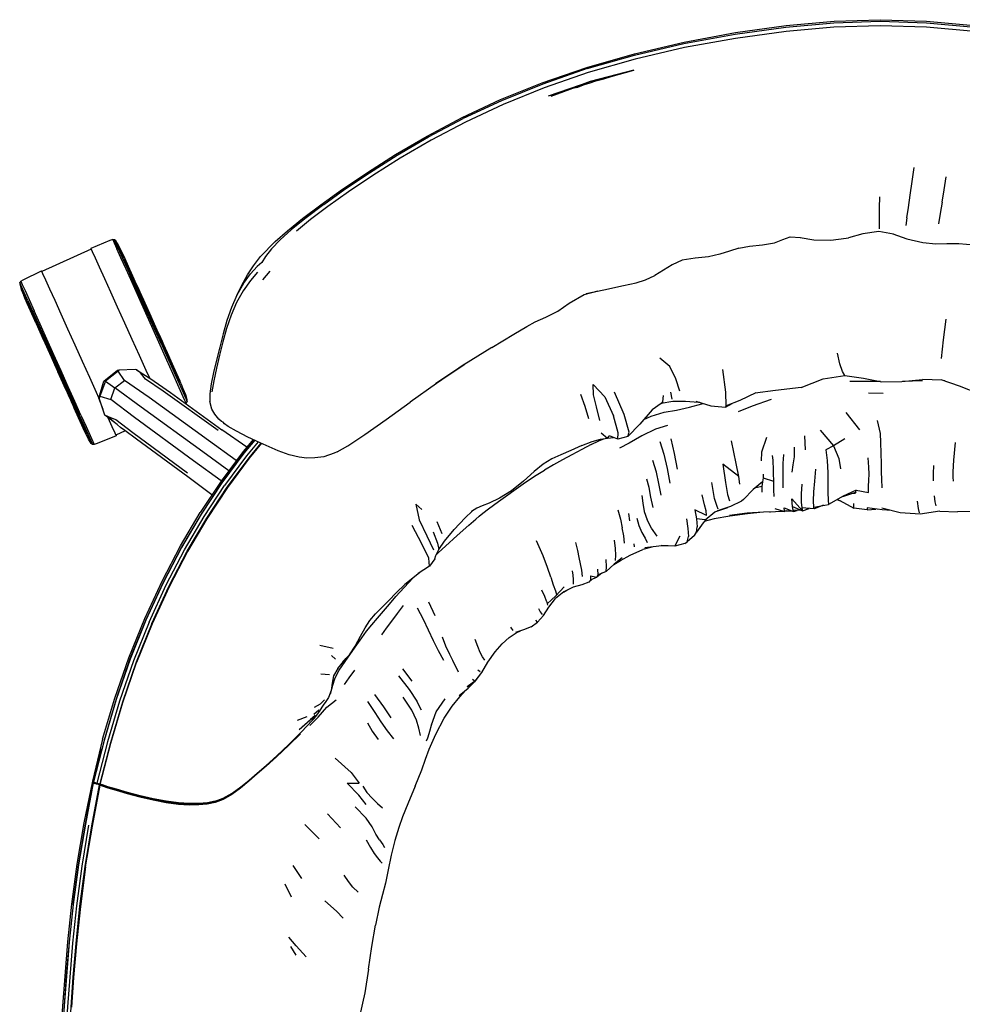
# Model space of a CAD drawing. Units: metres. Extents: x -0.347 to 0.347, y -0.353 to 0.353.
# Drawn here: x -0.347 to -0.003, y -0.041 to 0.318 of the extents above; entities that cross this region are included whole.
import ezdxf

# ---------------------------------------------------------------- set-up
doc = ezdxf.new("R2010")
doc.units = ezdxf.units.M
doc.header["$MEASUREMENT"] = 0

# ---------------------------------------------------------------- blocks, each defined once
blk = doc.blocks.new('afc86b9c-452a-4c0a-ac81-e35996f61092')
for p, q in [((-0.15385, 0.29014), (-0.13832, 0.29553)), ((-0.14037, 0.29455), (-0.13967, 0.29481)), ((-0.13721, 0.29559), (-0.13785, 0.29542)), ((-0.14347, 0.29319), (-0.14588, 0.2925)), ((-0.02305, 0.24567), (-0.02339, 0.24276)), ((-0.03331, 0.24063), (-0.03325, 0.24076)), ((-0.32074, 0.23418), (-0.33874, 0.22604)), ((-0.25557, 0.22611), (-0.25825, 0.22294)), ((-0.3421, 0.21083), (-0.34392, 0.21487)), ((-0.04748, 0.19237), (-0.04842, 0.19627)), ((-0.31492, 0.18702), (-0.31333, 0.18826)), ((-0.30464, 0.19025), (-0.31068, 0.19004)), ((-0.30415, 0.19018), (-0.29866, 0.18666)), ((-0.02461, 0.18598), (-0.01732, 0.18627)), ((-0.28617, 0.18027), (-0.28715, 0.18246)), ((-0.1087, 0.17948), (-0.10915, 0.182)), ((-0.03174, 0.18151), (-0.03707, 0.18162)), ((-0.13512, 0.17164), (-0.13631, 0.17662)), ((-0.31001, 0.16917), (-0.31439, 0.17299)), ((-0.04538, 0.17464), (-0.04036, 0.16832)), ((-0.31214, 0.16722), (-0.31162, 0.16606)), ((-0.30833, 0.16788), (-0.31175, 0.16634)), ((-0.26399, 0.16193), (-0.27303, 0.16826)), ((-0.06047, 0.16606), (-0.06014, 0.161)), ((-0.13831, 0.16288), (-0.1417, 0.16111)), ((-0.11318, 0.16406), (-0.11178, 0.15939)), ((-0.27051, 0.15335), (-0.27993, 0.16019)), ((-0.11447, 0.15282), (-0.11573, 0.15707)), ((-0.07598, 0.14759), (-0.07605, 0.14556)), ((-0.08272, 0.1428), (-0.07921, 0.1465)), ((-0.05701, 0.14007), (-0.05172, 0.14106)), ((-0.04857, 0.14279), (-0.04739, 0.14235)), ((-0.12419, 0.13512), (-0.12459, 0.13778)), ((-0.09355, 0.13794), (-0.09355, 0.13783)), ((-0.07295, 0.13827), (-0.07324, 0.13815)), ((-0.06777, 0.13871), (-0.06508, 0.13873)), ((-0.06462, 0.13891), (-0.06447, 0.13851)), ((-0.06124, 0.13878), (-0.06462, 0.13891)), ((-0.06088, 0.13886), (-0.06099, 0.13877)), ((-0.01106, 0.13855), (-0.01826, 0.13746)), ((-0.01106, 0.13855), (-0.00459, 0.13835)), ((0.00126, 0.13841), (-0.00459, 0.13835)), ((-0.19454, 0.1348), (-0.19276, 0.13042)), ((-0.09339, 0.13573), (-0.09698, 0.13484)), ((-0.10056, 0.12974), (-0.10323, 0.12745)), ((-0.12247, 0.12556), (-0.12256, 0.12668)), ((-0.1186, 0.12873), (-0.11786, 0.12718)), ((-0.19534, 0.12123), (-0.19501, 0.12238)), ((-0.19501, 0.12238), (-0.19386, 0.12456)), ((-0.11608, 0.12547), (-0.11948, 0.12463)), ((-0.14838, 0.10906), (-0.14716, 0.10971)), ((-0.19767, 0.1055), (-0.19537, 0.10052)), ((-0.16668, 0.09509), (-0.16764, 0.09626)), ((-0.23239, 0.08852), (-0.23731, 0.08959)), ((-0.23163, 0.08462), (-0.23308, 0.0859)), ((-0.2338, 0.07887), (-0.23687, 0.0791)), ((-0.20361, 0.07659), (-0.20706, 0.08112)), ((-0.17875, 0.07992), (-0.17962, 0.08058)), ((-0.18036, 0.07675), (-0.17942, 0.07811)), ((-0.20019, 0.06602), (-0.20187, 0.06928)), ((-0.19485, 0.06541), (-0.19157, 0.07013)), ((-0.23944, 0.06458), (-0.2377, 0.0661)), ((-0.23607, 0.06779), (-0.23745, 0.06576)), ((-0.2455, 0.06231), (-0.24194, 0.06364)), ((-0.24026, 0.06205), (-0.23942, 0.06293)), ((-0.31987, 0.03984), (-0.31983, 0.03977)), ((-0.31976, 0.03936), (-0.31973, 0.03952)), ((-0.31961, 0.03969), (-0.31963, 0.03973)), ((-0.22981, 0.02303), (-0.23447, 0.02819)), ((-0.24279, 0.02428), (-0.23748, 0.01902)), ((-0.24711, 0.00933), (-0.24399, 0.0046)), ((-0.25009, 0.00263), (-0.24781, -0.00217)), ((-0.24598, -0.02345), (-0.24791, -0.02021))]:
    blk.add_line(p, q)
for points in [[(-0.13983, 0.30052, 0), (-0.12252, 0.3055, 0), (-0.10435, 0.30974, 0), (-0.08559, 0.31319, 0), (-0.06711, 0.31576, 0), (-0.04963, 0.31736, 0), (-0.03279, 0.31791, 0), (-0.01595, 0.31736, 0), (0.00153, 0.31576, 0), (0.02002, 0.31319, 0), (0.03878, 0.30974, 0), (0.05695, 0.3055, 0)], [(-0.13975, 0.30005, 0), (-0.12252, 0.30501, 0), (-0.10441, 0.30923, 0), (-0.08569, 0.31266, 0), (-0.0672, 0.3152, 0), (-0.04969, 0.31678, 0), (-0.03279, 0.31732, 0)], [(-0.03279, 0.31732, 0), (-0.01589, 0.31678, 0), (0.00163, 0.3152, 0)], [(-0.03279, 0.31565, 0), (-0.04968, 0.31513, 0), (-0.06717, 0.31359, 0), (-0.08559, 0.3111, 0), (-0.10422, 0.30771, 0), (-0.12222, 0.30353, 0)], [(0.02002, 0.3111, 0), (0.0016, 0.31359, 0), (-0.01589, 0.31513, 0), (-0.03279, 0.31565, 0)], [(-0.12222, 0.30353, 0), (-0.13931, 0.29862, 0), (-0.15539, 0.29306, 0), (-0.17035, 0.28698, 0), (-0.18411, 0.28053, 0), (-0.19664, 0.27392, 0)], [(-0.26755, 0.21745, 0), (-0.26589, 0.22078, 0), (-0.26375, 0.22481, 0), (-0.26145, 0.22815, 0), (-0.25895, 0.23147, 0), (-0.25358, 0.23696, 0), (-0.24915, 0.24085, 0), (-0.24361, 0.24532, 0), (-0.2369, 0.25039, 0), (-0.22901, 0.25603, 0), (-0.21993, 0.26216, 0), (-0.20962, 0.26869, 0), (-0.19809, 0.27543, 0), (-0.18533, 0.28218, 0), (-0.17133, 0.28873, 0), (-0.15614, 0.2949, 0), (-0.13983, 0.30052, 0)], [(-0.13975, 0.30005, 0), (-0.15596, 0.29444, 0), (-0.17105, 0.28831, 0), (-0.18494, 0.2818, 0)], [(-0.13861, 0.29482, 0), (-0.13654, 0.29562, 0), (-0.13363, 0.29631, 0), (-0.13095, 0.29722, 0), (-0.12273, 0.29947, 0), (-0.13866, 0.2953, 0), (-0.13095, 0.29722, 0)], [(-0.13866, 0.2953, 0), (-0.15292, 0.28997, 0), (-0.14588, 0.2925, 0), (-0.13866, 0.2953, 0)], [(-0.14347, 0.29319, 0), (-0.14074, 0.29428, 0), (-0.13861, 0.29482, 0)], [(-0.23583, 0.25053, 0), (-0.22813, 0.25602, 0), (-0.21919, 0.26203, 0), (-0.20902, 0.26845, 0), (-0.1976, 0.27511, 0), (-0.18494, 0.2818, 0)], [(-0.19664, 0.27392, 0), (-0.20793, 0.26735, 0), (-0.21797, 0.26102, 0), (-0.22678, 0.25512, 0), (-0.23435, 0.24974, 0), (-0.24069, 0.24495, 0), (-0.24585, 0.24076, 0)], [(-0.02305, 0.24567, 0), (-0.0225, 0.24935, 0), (-0.02184, 0.25385, 0), (-0.02112, 0.25886, 0), (-0.02042, 0.26395, 0)], [(-0.01023, 0.25129, 0), (-0.00947, 0.25583, 0), (-0.00869, 0.26054, 0)], [(-0.03306, 0.25323, 0), (-0.03316, 0.24925, 0), (-0.0332, 0.24578, 0), (-0.03319, 0.24322, 0), (-0.03319, 0.24159, 0)], [(-0.23583, 0.25053, 0), (-0.24231, 0.24563, 0), (-0.2476, 0.24133, 0), (-0.25175, 0.23762, 0), (-0.25489, 0.23436, 0), (-0.25712, 0.23149, 0), (-0.25841, 0.22935, 0), (-0.26022, 0.22785, 0)], [(-0.01023, 0.25129, 0), (-0.01091, 0.24716, 0), (-0.01148, 0.24346, 0)], [(-0.30713, 0.22785, 0), (-0.30836, 0.2306, 0), (-0.30921, 0.23249, 0), (-0.30965, 0.23345, 0), (-0.31073, 0.23563, 0), (-0.31173, 0.23725, 0), (-0.31223, 0.23764, 0), (-0.31286, 0.23766, 0), (-0.31394, 0.2373, 0), (-0.32087, 0.23446, 0)], [(-0.31286, 0.23766, 0), (-0.31235, 0.23651, 0), (-0.31134, 0.23427, 0)], [(-0.31072, 0.23428, 0), (-0.31172, 0.2365, 0), (-0.31223, 0.23764, 0)], [(-0.30882, 0.23077, 0), (-0.31025, 0.23395, 0), (-0.31123, 0.23613, 0), (-0.31173, 0.23725, 0)], [(-0.08441, 0.23454, 0), (-0.08053, 0.23532, 0), (-0.0758, 0.23582, 0), (-0.0714, 0.23653, 0), (-0.06834, 0.23776, 0), (-0.0656, 0.23865, 0), (-0.06189, 0.23842, 0), (-0.06125, 0.23833, 0)], [(-0.06201, 0.23846, 0), (-0.05699, 0.23761, 0), (-0.05083, 0.2375, 0), (-0.04522, 0.23818, 0), (-0.0444, 0.23836, 0)], [(-0.02793, 0.23966, 0), (-0.03331, 0.24063, 0), (-0.03914, 0.23972, 0), (-0.0444, 0.23836, 0)], [(-0.02822, 0.23976, 0), (-0.02309, 0.23799, 0), (-0.01723, 0.23664, 0), (-0.01252, 0.23618, 0), (-0.00845, 0.23619, 0), (-0.00407, 0.2362, 0), (0.00153, 0.23574, 0), (0.008, 0.23471, 0), (0.01476, 0.23316, 0)], [(-0.32074, 0.23418, 0), (-0.32087, 0.23446, 0), (-0.32035, 0.2333, 0), (-0.31932, 0.23103, 0), (-0.31783, 0.22773, 0), (-0.31593, 0.22353, 0)], [(-0.29817, 0.20491, 0), (-0.3008, 0.21078, 0), (-0.30339, 0.21654, 0), (-0.30582, 0.22197, 0), (-0.30801, 0.22685, 0), (-0.30988, 0.231, 0), (-0.31134, 0.23427, 0)], [(-0.30742, 0.22692, 0), (-0.30927, 0.23104, 0), (-0.31072, 0.23428, 0)], [(-0.08441, 0.23454, 0), (-0.0878, 0.23348, 0), (-0.09134, 0.23232, 0), (-0.0955, 0.23138, 0), (-0.10038, 0.23086, 0), (-0.10507, 0.23011, 0), (-0.10872, 0.22852, 0), (-0.11183, 0.22648, 0), (-0.11505, 0.22454, 0)], [(-0.30882, 0.23077, 0), (-0.30701, 0.22672, 0), (-0.30487, 0.22196, 0), (-0.3025, 0.21668, 0), (-0.29998, 0.21107, 0), (-0.29742, 0.20534, 0), (-0.2949, 0.19973, 0), (-0.29253, 0.19445, 0)], [(-0.30027, 0.21099, 0), (-0.30283, 0.2167, 0), (-0.30525, 0.22208, 0), (-0.30742, 0.22692, 0)], [(-0.30372, 0.22024, 0), (-0.30556, 0.22435, 0), (-0.30713, 0.22785, 0)], [(-0.26518, 0.22164, 0), (-0.26265, 0.22519, 0), (-0.26022, 0.22785, 0)], [(-0.34639, 0.2225, 0), (-0.34557, 0.223, 0), (-0.33886, 0.22632, 0)], [(-0.33393, 0.2154, 0), (-0.33582, 0.2196, 0), (-0.33731, 0.22289, 0), (-0.33834, 0.22517, 0), (-0.33886, 0.22632, 0)], [(-0.31593, 0.22353, 0), (-0.3137, 0.2186, 0), (-0.31122, 0.21311, 0), (-0.30859, 0.20729, 0)], [(-0.26003, 0.22576, 0), (-0.26261, 0.22269, 0), (-0.26524, 0.21894, 0), (-0.26767, 0.21467, 0), (-0.26971, 0.21007, 0), (-0.27136, 0.20526, 0), (-0.27273, 0.20037, 0)], [(-0.12191, 0.22186, 0), (-0.11839, 0.22297, 0), (-0.11505, 0.22454, 0)], [(-0.34639, 0.2225, 0), (-0.34679, 0.222, 0), (-0.34682, 0.22136, 0), (-0.34627, 0.21952, 0), (-0.34536, 0.21725, 0), (-0.34493, 0.21629, 0), (-0.34536, 0.21725, 0)], [(-0.34383, 0.2154, 0), (-0.34528, 0.21863, 0), (-0.34628, 0.22086, 0), (-0.34679, 0.222, 0)], [(-0.34639, 0.2225, 0), (-0.34587, 0.22135, 0), (-0.34487, 0.2191, 0), (-0.3434, 0.21584, 0), (-0.34154, 0.21169, 0)], [(-0.34392, 0.21487, 0), (-0.34534, 0.21805, 0), (-0.34632, 0.22024, 0)], [(-0.30475, 0.22255, 0), (-0.30419, 0.22133, 0), (-0.30361, 0.22003, 0), (-0.30283, 0.21829, 0)], [(-0.30372, 0.22024, 0), (-0.30167, 0.21568, 0), (-0.2995, 0.21083, 0), (-0.29728, 0.20589, 0), (-0.2951, 0.20104, 0), (-0.29306, 0.19647, 0), (-0.29121, 0.19236, 0), (-0.28964, 0.18887, 0), (-0.28841, 0.18612, 0)], [(-0.26518, 0.22164, 0), (-0.26755, 0.21745, 0), (-0.26955, 0.2129, 0), (-0.27121, 0.20813, 0)], [(-0.14013, 0.21804, 0), (-0.13362, 0.21938, 0), (-0.1265, 0.22088, 0), (-0.12191, 0.22186, 0)], [(-0.34285, 0.21165, 0), (-0.34408, 0.2144, 0), (-0.34493, 0.21629, 0), (-0.34408, 0.2144, 0), (-0.34285, 0.21165, 0)], [(-0.29838, 0.20836, 0), (-0.2996, 0.2111, 0), (-0.30079, 0.21373, 0), (-0.30187, 0.21616, 0), (-0.30283, 0.21829, 0)], [(-0.17457, 0.1983, 0), (-0.16646, 0.20316, 0), (-0.16178, 0.20595, 0), (-0.15872, 0.20768, 0), (-0.15482, 0.20939, 0), (-0.15043, 0.21158, 0), (-0.14629, 0.21443, 0), (-0.14083, 0.21769, 0), (-0.13575, 0.21894, 0)], [(-0.34383, 0.2154, 0), (-0.34198, 0.21128, 0), (-0.33981, 0.20644, 0), (-0.33739, 0.20106, 0), (-0.33483, 0.19535, 0)], [(-0.32658, 0.19916, 0), (-0.32922, 0.20498, 0), (-0.33169, 0.21046, 0), (-0.33393, 0.2154, 0)], [(-0.34099, 0.2075, 0), (-0.34128, 0.20816, 0), (-0.34285, 0.21165, 0)], [(-0.34285, 0.21165, 0), (-0.34128, 0.20816, 0), (-0.33944, 0.20405, 0), (-0.33739, 0.19948, 0), (-0.33521, 0.19463, 0), (-0.333, 0.18969, 0), (-0.33082, 0.18484, 0)], [(-0.32225, 0.16657, 0), (-0.32367, 0.16975, 0), (-0.32549, 0.17379, 0), (-0.32762, 0.17855, 0), (-0.32999, 0.18384, 0), (-0.33251, 0.18945, 0), (-0.33508, 0.19517, 0), (-0.33759, 0.20078, 0), (-0.33997, 0.20607, 0), (-0.3421, 0.21083, 0)], [(-0.32911, 0.18398, 0), (-0.33169, 0.18974, 0), (-0.33433, 0.19561, 0), (-0.33691, 0.20137, 0), (-0.33935, 0.2068, 0), (-0.34154, 0.21169, 0)], [(-0.2951, 0.19946, 0), (-0.29766, 0.20517, 0), (-0.30027, 0.21099, 0)], [(-0.01044, 0.19434, 0), (-0.00974, 0.20108, 0), (-0.00875, 0.20865, 0)], [(-0.34045, 0.2063, 0), (-0.33993, 0.20512, 0), (-0.33935, 0.20382, 0)], [(-0.30859, 0.20729, 0), (-0.30591, 0.20136, 0), (-0.30328, 0.19554, 0), (-0.3008, 0.19005, 0), (-0.29951, 0.18721, 0)], [(-0.29597, 0.20299, 0), (-0.29715, 0.20562, 0), (-0.29838, 0.20836, 0)], [(-0.2861, 0.17802, 0), (-0.28662, 0.17916, 0), (-0.28763, 0.18141, 0), (-0.28909, 0.18468, 0), (-0.29095, 0.18883, 0), (-0.29315, 0.19372, 0), (-0.29558, 0.19914, 0), (-0.29817, 0.20491, 0)], [(-0.27121, 0.20813, 0), (-0.27261, 0.20328, 0), (-0.27384, 0.19843, 0), (-0.275, 0.19369, 0), (-0.27604, 0.18917, 0), (-0.27689, 0.18502, 0), (-0.27741, 0.18141, 0), (-0.27742, 0.17856, 0)], [(-0.33935, 0.20382, 0), (-0.33857, 0.20208, 0), (-0.33761, 0.19995, 0), (-0.33653, 0.19752, 0), (-0.33534, 0.19489, 0), (-0.33412, 0.19215, 0), (-0.33289, 0.18941, 0)], [(-0.29597, 0.20299, 0), (-0.29488, 0.20057, 0), (-0.29392, 0.19844, 0), (-0.29314, 0.19669, 0)], [(-0.3179, 0.17995, 0), (-0.31879, 0.18192, 0), (-0.32127, 0.1874, 0), (-0.3239, 0.19322, 0), (-0.32658, 0.19916, 0)], [(-0.2951, 0.19946, 0), (-0.29268, 0.19408, 0), (-0.29051, 0.18924, 0), (-0.28866, 0.18512, 0), (-0.28721, 0.18188, 0), (-0.28621, 0.17965, 0), (-0.2857, 0.17852, 0)], [(-0.27273, 0.20037, 0), (-0.27392, 0.19548, 0), (-0.27502, 0.19072, 0), (-0.27597, 0.1862, 0), (-0.27667, 0.18209, 0)], [(-0.17457, 0.1983, 0), (-0.18469, 0.19199, 0), (-0.19494, 0.1852, 0), (-0.18458, 0.19206, 0), (-0.1947, 0.18519, 0), (-0.2043, 0.17837, 0)], [(-0.33483, 0.19535, 0), (-0.33222, 0.18952, 0), (-0.32966, 0.18381, 0)], [(-0.29314, 0.19669, 0), (-0.29256, 0.1954, 0), (-0.29201, 0.19413, 0)], [(-0.29253, 0.19445, 0), (-0.29039, 0.18969, 0), (-0.28858, 0.18564, 0)], [(-0.10589, 0.1824, 0), (-0.10734, 0.18685, 0), (-0.10952, 0.19135, 0), (-0.11317, 0.19441, 0)], [(-0.04565, 0.18813, 0), (-0.04656, 0.18951, 0), (-0.04748, 0.19237, 0)], [(-0.32966, 0.18223, 0), (-0.33062, 0.18436, 0), (-0.33171, 0.18678, 0), (-0.33289, 0.18941, 0)], [(-0.3164, 0.17566, 0), (-0.31793, 0.17985, 0), (-0.31616, 0.18605, 0), (-0.31108, 0.19002, 0)], [(-0.31094, 0.1897, 0), (-0.31549, 0.18602, 0), (-0.3159, 0.18608, 0), (-0.31616, 0.18605, 0)], [(-0.31108, 0.19002, 0), (-0.31068, 0.19004, 0), (-0.31094, 0.1897, 0)], [(-0.26778, 0.15702, 0), (-0.27791, 0.16443, 0), (-0.29957, 0.18003, 0), (-0.3086, 0.18627, 0), (-0.31094, 0.1897, 0)], [(-0.27436, 0.16799, 0), (-0.2945, 0.18239, 0), (-0.3009, 0.18679, 0), (-0.30275, 0.189, 0), (-0.30415, 0.19018, 0), (-0.30464, 0.19025, 0)], [(-0.08927, 0.17659, 0), (-0.08895, 0.17702, 0), (-0.08918, 0.18196, 0), (-0.09024, 0.19023, 0)], [(-0.06168, 0.18376, 0), (-0.05362, 0.18691, 0), (-0.04565, 0.18813, 0)], [(-0.04565, 0.18813, 0), (-0.03885, 0.18707, 0), (-0.03222, 0.18574, 0), (-0.02492, 0.18595, 0), (-0.01742, 0.18664, 0)], [(-0.33082, 0.18484, 0), (-0.32877, 0.18027, 0), (-0.32693, 0.17616, 0), (-0.32536, 0.17267, 0), (-0.32413, 0.16992, 0), (-0.32328, 0.16803, 0), (-0.32285, 0.16706, 0)], [(-0.32966, 0.18381, 0), (-0.32724, 0.17843, 0), (-0.32507, 0.17359, 0), (-0.32323, 0.16947, 0), (-0.32177, 0.16624, 0), (-0.32077, 0.16401, 0), (-0.32026, 0.16288, 0)], [(-0.32448, 0.17367, 0), (-0.32667, 0.17855, 0), (-0.32911, 0.18398, 0)], [(-0.31549, 0.18602, 0), (-0.31759, 0.18056, 0), (-0.31782, 0.17982, 0), (-0.31793, 0.17985, 0), (-0.31753, 0.17874, 0)], [(-0.31759, 0.18056, 0), (-0.3136, 0.17939, 0), (-0.31206, 0.18353, 0)], [(-0.31549, 0.18602, 0), (-0.31206, 0.18353, 0), (-0.3086, 0.18627, 0)], [(-0.27993, 0.16019, 0), (-0.3025, 0.17659, 0), (-0.31206, 0.18353, 0)], [(-0.29866, 0.18666, 0), (-0.29777, 0.18602, 0), (-0.29614, 0.1849, 0), (-0.29182, 0.18185, 0), (-0.27303, 0.16826, 0)], [(-0.28622, 0.181, 0), (-0.28713, 0.18326, 0), (-0.28756, 0.18423, 0), (-0.28841, 0.18612, 0)], [(-0.13631, 0.17662, 0), (-0.13748, 0.18109, 0), (-0.13755, 0.18475, 0), (-0.13332, 0.18031, 0), (-0.13018, 0.17341, 0)], [(-0.06168, 0.18376, 0), (-0.07101, 0.18258, 0), (-0.0784, 0.18168, 0)], [(-0.03272, 0.18584, 0), (-0.03753, 0.18585, 0), (-0.04386, 0.18593, 0)], [(-0.00922, 0.18617, 0), (-0.01029, 0.18637, 0), (-0.01742, 0.18664, 0)], [(-0.01067, 0.18668, 0), (-0.00393, 0.1843, 0), (0.0034, 0.18135, 0), (0.01064, 0.17928, 0), (0.01709, 0.17911, 0), (0.0241, 0.17931, 0), (0.03023, 0.17801, 0), (0.03574, 0.1764, 0), (0.03949, 0.17498, 0)], [(-0.32966, 0.18223, 0), (-0.32888, 0.18048, 0), (-0.3283, 0.17919, 0), (-0.32777, 0.17804, 0)], [(-0.3112, 0.17021, 0), (-0.31571, 0.17364, 0), (-0.31782, 0.17982, 0)], [(-0.28633, 0.17788, 0), (-0.2861, 0.17802, 0), (-0.2857, 0.17852, 0), (-0.28567, 0.17916, 0), (-0.28622, 0.181, 0)], [(-0.13914, 0.17224, 0), (-0.14045, 0.17681, 0), (-0.14206, 0.18111, 0)], [(-0.12484, 0.16578, 0), (-0.12444, 0.16741, 0), (-0.12619, 0.17383, 0), (-0.12974, 0.182, 0)], [(-0.11203, 0.18081, 0), (-0.11226, 0.1785, 0), (-0.11275, 0.17792, 0)], [(-0.07824, 0.18176, 0), (-0.084, 0.17894, 0), (-0.08895, 0.17702, 0)], [(-0.32285, 0.16706, 0), (-0.32328, 0.16803, 0), (-0.32413, 0.16992, 0), (-0.32536, 0.17267, 0), (-0.32693, 0.17616, 0), (-0.32724, 0.17686, 0)], [(-0.27325, 0.14967, 0), (-0.28334, 0.15695, 0), (-0.30488, 0.17273, 0), (-0.3136, 0.17939, 0)], [(-0.2721, 0.1705, 0), (-0.27258, 0.171, 0), (-0.27313, 0.17133, 0), (-0.27415, 0.17216, 0), (-0.27565, 0.17404, 0), (-0.27668, 0.1758, 0), (-0.27742, 0.17856, 0)], [(-0.23092, 0.16021, 0), (-0.22709, 0.16245, 0), (-0.22082, 0.16657, 0), (-0.21312, 0.17202, 0), (-0.2043, 0.17837, 0)], [(-0.09857, 0.17825, 0), (-0.09907, 0.17827, 0), (-0.1039, 0.17861, 0), (-0.10848, 0.17865, 0), (-0.11275, 0.17792, 0), (-0.11605, 0.1756, 0), (-0.12047, 0.17033, 0), (-0.12484, 0.16578, 0), (-0.12849, 0.16483, 0), (-0.13159, 0.16605, 0)], [(-0.10709, 0.17549, 0), (-0.10245, 0.17653, 0), (-0.09791, 0.17769, 0), (-0.09729, 0.17786, 0)], [(-0.10008, 0.1787, 0), (-0.09456, 0.17705, 0), (-0.08927, 0.17659, 0), (-0.08688, 0.17782, 0)], [(-0.0845, 0.17491, 0), (-0.07946, 0.17702, 0), (-0.07248, 0.1794, 0)], [(-0.32448, 0.17367, 0), (-0.32262, 0.16951, 0), (-0.32115, 0.16625, 0), (-0.32014, 0.164, 0), (-0.31963, 0.16286, 0)], [(-0.28563, 0.15247, 0), (-0.30555, 0.16718, 0), (-0.31171, 0.17191, 0), (-0.31439, 0.17299, 0), (-0.31571, 0.17364, 0)], [(-0.3147, 0.17287, 0), (-0.31466, 0.17279, 0), (-0.31317, 0.16949, 0), (-0.31214, 0.16722, 0)], [(-0.12849, 0.16483, 0), (-0.12841, 0.16719, 0), (-0.13018, 0.17341, 0)], [(-0.11906, 0.17201, 0), (-0.11635, 0.17328, 0), (-0.11158, 0.17466, 0), (-0.10709, 0.17549, 0)], [(-0.30421, 0.1648, 0), (-0.30844, 0.16796, 0), (-0.31001, 0.16917, 0)], [(-0.25906, 0.16355, 0), (-0.26356, 0.16563, 0), (-0.26771, 0.16774, 0), (-0.27073, 0.16946, 0), (-0.2721, 0.1705, 0)], [(-0.11038, 0.16983, 0), (-0.11474, 0.16852, 0), (-0.11973, 0.16604, 0), (-0.12442, 0.1634, 0), (-0.12791, 0.16162, 0)], [(-0.03227, 0.15287, 0), (-0.03234, 0.15582, 0), (-0.03243, 0.15974, 0), (-0.03251, 0.16368, 0), (-0.0327, 0.16692, 0), (-0.03382, 0.17167, 0)], [(-0.31963, 0.16286, 0), (-0.32026, 0.16288, 0), (-0.32076, 0.16327, 0), (-0.32176, 0.16489, 0), (-0.32285, 0.16706, 0)], [(-0.32225, 0.16657, 0), (-0.32126, 0.16438, 0), (-0.32076, 0.16327, 0)], [(-0.31162, 0.16606, 0), (-0.31855, 0.16322, 0), (-0.31963, 0.16286, 0)], [(-0.14172, 0.16249, 0), (-0.13795, 0.16406, 0), (-0.1349, 0.16487, 0), (-0.13228, 0.16517, 0), (-0.13015, 0.16548, 0)], [(-0.13462, 0.16721, 0), (-0.13228, 0.16517, 0), (-0.13159, 0.16605, 0)], [(-0.07435, 0.16546, 0), (-0.07612, 0.16012, 0), (-0.07623, 0.1569, 0)], [(-0.05467, 0.16818, 0), (-0.04989, 0.16248, 0), (-0.05258, 0.16092, 0)], [(-0.27669, 0.1445, 0), (-0.28548, 0.15113, 0), (-0.30421, 0.1648, 0)], [(-0.25858, 0.16334, 0), (-0.26306, 0.15793, 0), (-0.27102, 0.14719, 0), (-0.2785, 0.13585, 0), (-0.28556, 0.12382, 0), (-0.29224, 0.11102, 0)], [(-0.26107, 0.16448, 0), (-0.265, 0.15976, 0), (-0.27305, 0.14892, 0), (-0.28061, 0.13749, 0), (-0.28774, 0.12536, 0)], [(-0.26164, 0.16475, 0), (-0.26528, 0.16037, 0), (-0.27335, 0.14953, 0), (-0.28094, 0.13809, 0)], [(-0.27305, 0.14897, 0), (-0.26501, 0.15981, 0), (-0.26111, 0.1645, 0)], [(-0.25979, 0.16389, 0), (-0.26403, 0.15878, 0), (-0.27203, 0.14799, 0)], [(-0.27111, 0.14733, 0), (-0.26314, 0.15807, 0), (-0.25872, 0.1634, 0)], [(-0.23912, 0.15805, 0), (-0.24208, 0.15794, 0), (-0.24485, 0.15829, 0), (-0.24844, 0.1591, 0), (-0.25249, 0.1606, 0), (-0.2569, 0.16258, 0), (-0.25906, 0.16355, 0)], [(-0.14172, 0.16249, 0), (-0.14571, 0.16068, 0), (-0.14935, 0.15915, 0)], [(-0.13831, 0.16288, 0), (-0.13545, 0.16424, 0), (-0.13364, 0.16501, 0)], [(-0.10916, 0.16493, 0), (-0.10796, 0.15967, 0), (-0.10685, 0.15391, 0)], [(-0.08401, 0.14839, 0), (-0.08442, 0.15124, 0), (-0.08542, 0.15592, 0), (-0.08706, 0.16429, 0)], [(-0.06498, 0.15276, 0), (-0.0645, 0.15548, 0), (-0.06409, 0.1584, 0), (-0.06413, 0.16197, 0)], [(-0.04567, 0.16498, 0), (-0.04989, 0.16248, 0), (-0.04784, 0.15777, 0), (-0.04724, 0.15399, 0)], [(-0.00548, 0.16368, 0), (-0.00604, 0.15716, 0), (-0.00625, 0.15292, 0), (-0.00624, 0.15095, 0), (-0.00616, 0.14958, 0)], [(-0.23092, 0.16021, 0), (-0.23201, 0.15978, 0), (-0.23589, 0.15842, 0), (-0.23912, 0.15805, 0)], [(-0.14935, 0.15915, 0), (-0.15265, 0.15764, 0), (-0.15577, 0.15569, 0), (-0.15911, 0.15301, 0), (-0.163, 0.14954, 0), (-0.1673, 0.14605, 0), (-0.17167, 0.14335, 0), (-0.17544, 0.14155, 0), (-0.17809, 0.14051, 0), (-0.18003, 0.13969, 0), (-0.18191, 0.13845, 0), (-0.18174, 0.13856, 0), (-0.18423, 0.13613, 0)], [(-0.1417, 0.16111, 0), (-0.14529, 0.15916, 0), (-0.14872, 0.15727, 0), (-0.15202, 0.15545, 0), (-0.15534, 0.15356, 0)], [(-0.11178, 0.15939, 0), (-0.1106, 0.15412, 0), (-0.10961, 0.14886, 0)], [(-0.07217, 0.1589, 0), (-0.07203, 0.15723, 0), (-0.07194, 0.15607, 0), (-0.07188, 0.15463, 0), (-0.07184, 0.15249, 0), (-0.07176, 0.1495, 0)], [(-0.06804, 0.15926, 0), (-0.06816, 0.15752, 0), (-0.06833, 0.15606, 0), (-0.06839, 0.15393, 0), (-0.06835, 0.1509, 0), (-0.06828, 0.14711, 0)], [(-0.05258, 0.16092, 0), (-0.05216, 0.15711, 0), (-0.05196, 0.15258, 0), (-0.05194, 0.1487, 0), (-0.05193, 0.14542, 0), (-0.05183, 0.14263, 0), (-0.05172, 0.14106, 0)], [(-0.08442, 0.15124, 0), (-0.09024, 0.15571, 0), (-0.08922, 0.14906, 0), (-0.08849, 0.14466, 0), (-0.08778, 0.14236, 0)], [(-0.03702, 0.14761, 0), (-0.03696, 0.14992, 0), (-0.03688, 0.15211, 0), (-0.03693, 0.15467, 0), (-0.03725, 0.15799, 0)], [(-0.01331, 0.14971, 0), (-0.01331, 0.1523, 0), (-0.01324, 0.15521, 0)], [(-0.17204, 0.14209, 0), (-0.16306, 0.1485, 0), (-0.15895, 0.15132, 0), (-0.15534, 0.15356, 0)], [(-0.11276, 0.14443, 0), (-0.1136, 0.14863, 0), (-0.11447, 0.15282, 0)], [(-0.07546, 0.15203, 0), (-0.07551, 0.15079, 0), (-0.07176, 0.1495, 0), (-0.07168, 0.1464, 0), (-0.07158, 0.14388, 0)], [(-0.05711, 0.14231, 0), (-0.057, 0.14567, 0), (-0.05661, 0.14955, 0), (-0.05625, 0.15393, 0)], [(-0.03209, 0.14709, 0), (-0.03219, 0.15023, 0), (-0.03227, 0.15287, 0)], [(-0.27305, 0.14897, 0), (-0.28062, 0.13754, 0), (-0.28776, 0.12541, 0), (-0.29451, 0.1125, 0), (-0.30081, 0.09888, 0), (-0.30657, 0.08465, 0), (-0.31164, 0.06997, 0)], [(-0.29962, 0.09809, 0), (-0.29336, 0.11166, 0), (-0.28665, 0.12452, 0), (-0.27955, 0.1366, 0), (-0.27203, 0.14799, 0)], [(-0.29858, 0.09763, 0), (-0.29234, 0.11115, 0), (-0.28566, 0.12395, 0), (-0.27859, 0.13599, 0), (-0.27111, 0.14733, 0)], [(-0.11561, 0.1399, 0), (-0.11647, 0.14365, 0), (-0.11717, 0.14722, 0), (-0.11795, 0.15032, 0)], [(-0.09193, 0.13935, 0), (-0.09235, 0.14034, 0), (-0.09322, 0.1432, 0), (-0.09428, 0.1491, 0)], [(-0.07551, 0.15079, 0), (-0.07574, 0.14932, 0), (-0.07921, 0.1465, 0)], [(-0.07574, 0.14932, 0), (-0.07598, 0.14759, 0), (-0.07863, 0.14696, 0)], [(-0.06138, 0.14844, 0), (-0.06166, 0.14486, 0), (-0.06163, 0.14186, 0), (-0.06143, 0.13978, 0), (-0.06118, 0.13875, 0)], [(-0.04155, 0.14631, 0), (-0.0371, 0.14535, 0), (-0.03702, 0.14761, 0)], [(-0.11977, 0.14435, 0), (-0.11938, 0.14151, 0), (-0.11889, 0.1385, 0), (-0.11787, 0.13541, 0)], [(-0.09624, 0.137, 0), (-0.09632, 0.13877, 0), (-0.09689, 0.1409, 0), (-0.09781, 0.14455, 0)], [(-0.04155, 0.14631, 0), (-0.04637, 0.144, 0), (-0.05172, 0.14106, 0)], [(-0.04641, 0.14398, 0), (-0.04171, 0.14558, 0), (-0.04155, 0.14631, 0)], [(-0.04171, 0.14558, 0), (-0.04192, 0.14498, 0), (-0.04357, 0.14495, 0)], [(-0.01239, 0.14049, 0), (-0.01275, 0.14202, 0), (-0.01299, 0.14416, 0)], [(-0.20007, 0.13914, 0), (-0.20226, 0.14118, 0), (-0.20104, 0.1354, 0), (-0.19823, 0.12958, 0), (-0.19579, 0.12446, 0)], [(-0.18039, 0.13568, 0), (-0.1791, 0.13679, 0), (-0.17786, 0.13782, 0), (-0.1757, 0.13945, 0), (-0.17204, 0.14209, 0)], [(-0.08272, 0.1428, 0), (-0.08339, 0.14218, 0), (-0.08743, 0.14027, 0), (-0.09221, 0.13875, 0), (-0.08837, 0.13997, 0)], [(-0.06462, 0.13891, 0), (-0.06484, 0.14034, 0), (-0.06505, 0.14304, 0), (-0.06118, 0.13875, 0), (-0.06099, 0.13877, 0)], [(-0.06484, 0.14034, 0), (-0.06118, 0.13875, 0), (-0.05874, 0.13961, 0)], [(-0.05347, 0.14073, 0), (-0.05688, 0.13949, 0), (-0.06143, 0.13978, 0)], [(-0.05688, 0.13949, 0), (-0.05701, 0.14007, 0), (-0.05711, 0.14231, 0)], [(-0.04848, 0.14284, 0), (-0.04754, 0.14243, 0), (-0.04248, 0.13974, 0)], [(-0.03754, 0.13907, 0), (-0.04248, 0.13974, 0), (-0.0424, 0.1414, 0)], [(-0.01936, 0.14218, 0), (-0.019, 0.13958, 0), (-0.01862, 0.13792, 0)], [(-0.307, 0.08513, 0), (-0.30121, 0.09938, 0), (-0.29488, 0.11302, 0), (-0.2881, 0.12595, 0), (-0.28094, 0.13809, 0)], [(-0.12853, 0.13905, 0), (-0.12763, 0.13572, 0), (-0.12695, 0.13255, 0)], [(-0.09624, 0.137, 0), (-0.1004, 0.13903, 0), (-0.09984, 0.13574, 0)], [(-0.09663, 0.13548, 0), (-0.0931, 0.1383, 0), (-0.08837, 0.13997, 0)], [(-0.07668, 0.13816, 0), (-0.08124, 0.13761, 0), (-0.08772, 0.13671, 0), (-0.09339, 0.13573, 0)], [(-0.06696, 0.13872, 0), (-0.0677, 0.13849, 0), (-0.07104, 0.13829, 0), (-0.0754, 0.13826, 0), (-0.08132, 0.13782, 0), (-0.08774, 0.13703, 0)], [(-0.07123, 0.1395, 0), (-0.0677, 0.13849, 0), (-0.06777, 0.13871, 0), (-0.06789, 0.13976, 0)], [(-0.06789, 0.13976, 0), (-0.06447, 0.13851, 0), (-0.06316, 0.13886, 0)], [(-0.02883, 0.13881, 0), (-0.03213, 0.13909, 0), (-0.03754, 0.13977, 0), (-0.03754, 0.13907, 0), (-0.03435, 0.13937, 0)], [(-0.01826, 0.13746, 0), (-0.02554, 0.13799, 0), (-0.03219, 0.13965, 0)], [(-0.19725, 0.11853, 0), (-0.19749, 0.12142, 0), (-0.20011, 0.12669, 0), (-0.20355, 0.1334, 0)], [(-0.19486, 0.12267, 0), (-0.19403, 0.1235, 0), (-0.19149, 0.12587, 0), (-0.18717, 0.12973, 0), (-0.18288, 0.13352, 0), (-0.18039, 0.13568, 0)], [(-0.19386, 0.12456, 0), (-0.19178, 0.12764, 0), (-0.18824, 0.13192, 0), (-0.18423, 0.13613, 0)], [(-0.12162, 0.13603, 0), (-0.12092, 0.13335, 0), (-0.11981, 0.13077, 0), (-0.1186, 0.12873, 0)], [(-0.11422, 0.12943, 0), (-0.11625, 0.13233, 0), (-0.11787, 0.13541, 0)], [(-0.10347, 0.13578, 0), (-0.10294, 0.13225, 0), (-0.1028, 0.12935, 0)], [(-0.09619, 0.13583, 0), (-0.09739, 0.13432, 0), (-0.09989, 0.13089, 0)], [(-0.09663, 0.13548, 0), (-0.09984, 0.13574, 0), (-0.09963, 0.13292, 0)], [(-0.19595, 0.13101, 0), (-0.19438, 0.12688, 0), (-0.19386, 0.12456, 0)], [(-0.12607, 0.12695, 0), (-0.12641, 0.12953, 0), (-0.12695, 0.13255, 0)], [(-0.10593, 0.12948, 0), (-0.10725, 0.12696, 0), (-0.10776, 0.12584, 0)], [(-0.1041, 0.12684, 0), (-0.10323, 0.12745, 0), (-0.1028, 0.12935, 0)], [(-0.10056, 0.12974, 0), (-0.09989, 0.13089, 0), (-0.09963, 0.13292, 0)], [(-0.15304, 0.11454, 0), (-0.15422, 0.11804, 0), (-0.15584, 0.12235, 0), (-0.15825, 0.12775, 0)], [(-0.14397, 0.12714, 0), (-0.14332, 0.12426, 0), (-0.14278, 0.12171, 0), (-0.1423, 0.11933, 0), (-0.14185, 0.117, 0), (-0.14151, 0.11478, 0)], [(-0.12942, 0.12055, 0), (-0.12931, 0.12249, 0), (-0.12941, 0.12499, 0), (-0.12973, 0.128, 0)], [(-0.10989, 0.12595, 0), (-0.11363, 0.12576, 0), (-0.11874, 0.12515, 0)], [(-0.1041, 0.12684, 0), (-0.10776, 0.12584, 0), (-0.11274, 0.12609, 0)], [(-0.28774, 0.12536, 0), (-0.29449, 0.11245, 0), (-0.30079, 0.09883, 0), (-0.30655, 0.0846, 0), (-0.31162, 0.06992, 0)], [(-0.13003, 0.11912, 0), (-0.12756, 0.12059, 0), (-0.12408, 0.12254, 0), (-0.11948, 0.12463, 0)], [(-0.19534, 0.12123, 0), (-0.19725, 0.11853, 0), (-0.20138, 0.11582, 0)], [(-0.12691, 0.12152, 0), (-0.12983, 0.11929, 0), (-0.13285, 0.11657, 0), (-0.1357, 0.11532, 0)], [(-0.13285, 0.11657, 0), (-0.13262, 0.11825, 0), (-0.13281, 0.12097, 0)], [(-0.20075, 0.11623, 0), (-0.20213, 0.11511, 0), (-0.20622, 0.11182, 0)], [(-0.14468, 0.11199, 0), (-0.14472, 0.11362, 0), (-0.14484, 0.11521, 0), (-0.14508, 0.11686, 0)], [(-0.13853, 0.11503, 0), (-0.13857, 0.11339, 0), (-0.13907, 0.11271, 0)], [(-0.13435, 0.11591, 0), (-0.1362, 0.11454, 0), (-0.13857, 0.11339, 0)], [(-0.13853, 0.11503, 0), (-0.1362, 0.11454, 0), (-0.1357, 0.11532, 0), (-0.13579, 0.11748, 0)], [(-0.20622, 0.11182, 0), (-0.20945, 0.10877, 0), (-0.21208, 0.10604, 0)], [(-0.20322, 0.11423, 0), (-0.20657, 0.11076, 0), (-0.20952, 0.10745, 0)], [(-0.15304, 0.11454, 0), (-0.15211, 0.11171, 0), (-0.15134, 0.10951, 0), (-0.15095, 0.10813, 0)], [(-0.13809, 0.11362, 0), (-0.13907, 0.11271, 0), (-0.14168, 0.11172, 0), (-0.14484, 0.11085, 0), (-0.14822, 0.10919, 0), (-0.1513, 0.10668, 0)], [(-0.29224, 0.11102, 0), (-0.29847, 0.0975, 0), (-0.30417, 0.08339, 0)], [(-0.15455, 0.10569, 0), (-0.15524, 0.1074, 0), (-0.15624, 0.1098, 0)], [(-0.15433, 0.1048, 0), (-0.15112, 0.10765, 0), (-0.14814, 0.11092, 0)], [(-0.23342, 0.07193, 0), (-0.2325, 0.07507, 0), (-0.23173, 0.07777, 0), (-0.2302, 0.08063, 0), (-0.2281, 0.08371, 0), (-0.2238, 0.08985, 0), (-0.22198, 0.09242, 0), (-0.22023, 0.09476, 0), (-0.21834, 0.09709, 0), (-0.21627, 0.09951, 0), (-0.21406, 0.10205, 0), (-0.21182, 0.10468, 0), (-0.20952, 0.10745, 0)], [(-0.21696, 0.10115, 0), (-0.2146, 0.10355, 0), (-0.21208, 0.10604, 0)], [(-0.1578, 0.09805, 0), (-0.1557, 0.1005, 0), (-0.15369, 0.10358, 0), (-0.1513, 0.10668, 0)], [(-0.15455, 0.10569, 0), (-0.15433, 0.1048, 0), (-0.15422, 0.1043, 0)], [(-0.22907, 0.08357, 0), (-0.22648, 0.08617, 0), (-0.22434, 0.08938, 0), (-0.22246, 0.09293, 0), (-0.22081, 0.09598, 0), (-0.21902, 0.09869, 0), (-0.21696, 0.10115, 0)], [(-0.2147, 0.09342, 0), (-0.21293, 0.09584, 0), (-0.21099, 0.09847, 0), (-0.20894, 0.10125, 0), (-0.20678, 0.10413, 0)], [(-0.19581, 0.09133, 0), (-0.19762, 0.09511, 0), (-0.19952, 0.09903, 0), (-0.20164, 0.10319, 0)], [(-0.15755, 0.10305, 0), (-0.15688, 0.10188, 0), (-0.15611, 0.10088, 0)], [(-0.29962, 0.09809, 0), (-0.30534, 0.08392, 0), (-0.31041, 0.06931, 0), (-0.31476, 0.05442, 0), (-0.31873, 0.0394, 0), (-0.31814, 0.03925, 0)], [(-0.29858, 0.09763, 0), (-0.30428, 0.08351, 0), (-0.30932, 0.06895, 0), (-0.31364, 0.0541, 0), (-0.31756, 0.03913, 0), (-0.31752, 0.03904, 0), (-0.31749, 0.03894, 0), (-0.31733, 0.03882, 0), (-0.31737, 0.03892, 0)], [(-0.16021, 0.09635, 0), (-0.1578, 0.09805, 0), (-0.15852, 0.09884, 0)], [(-0.16823, 0.09251, 0), (-0.1656, 0.09421, 0), (-0.16406, 0.09493, 0)], [(-0.16021, 0.09635, 0), (-0.163, 0.0953, 0), (-0.16591, 0.09427, 0)], [(-0.1921, 0.0841, 0), (-0.19397, 0.08757, 0), (-0.19581, 0.09133, 0)], [(-0.18675, 0.07985, 0), (-0.18875, 0.08408, 0), (-0.1899, 0.08633, 0), (-0.19126, 0.08932, 0), (-0.19254, 0.09267, 0)], [(-0.1771, 0.08426, 0), (-0.17797, 0.08541, 0), (-0.17884, 0.08706, 0), (-0.17969, 0.08919, 0), (-0.1806, 0.09181, 0)], [(-0.17816, 0.07972, 0), (-0.17595, 0.08347, 0), (-0.17336, 0.08726, 0), (-0.17081, 0.0902, 0), (-0.16823, 0.09251, 0)], [(-0.31461, 0.03806, 0), (-0.3166, 0.0387, 0), (-0.31741, 0.03901, 0), (-0.31351, 0.05399, 0), (-0.3092, 0.06883, 0), (-0.30417, 0.08339, 0)], [(-0.31655, 0.05536, 0), (-0.31214, 0.07041, 0), (-0.307, 0.08513, 0)], [(-0.23076, 0.08117, 0), (-0.22856, 0.08388, 0), (-0.22776, 0.08488, 0)], [(-0.23076, 0.08117, 0), (-0.23229, 0.07853, 0), (-0.23278, 0.07587, 0), (-0.23315, 0.07317, 0), (-0.23419, 0.07063, 0), (-0.23514, 0.06913, 0), (-0.23607, 0.06779, 0)], [(-0.22468, 0.0806, 0), (-0.2267, 0.07777, 0), (-0.22841, 0.07532, 0)], [(-0.1865, 0.07132, 0), (-0.18322, 0.07396, 0), (-0.18036, 0.07675, 0), (-0.18358, 0.07453, 0), (-0.1806, 0.07659, 0), (-0.17816, 0.07972, 0)], [(-0.20859, 0.07856, 0), (-0.20466, 0.07353, 0), (-0.20187, 0.06928, 0)], [(-0.18155, 0.07733, 0), (-0.1806, 0.07659, 0), (-0.18036, 0.07675, 0)], [(-0.19197, 0.06311, 0), (-0.18904, 0.06744, 0), (-0.1862, 0.07079, 0), (-0.18416, 0.07321, 0)], [(-0.31164, 0.06997, 0), (-0.31598, 0.055, 0), (-0.3199, 0.03989, 0), (-0.31989, 0.03985, 0), (-0.31983, 0.03974, 0), (-0.31976, 0.03963, 0), (-0.31987, 0.03955, 0), (-0.31998, 0.03947, 0), (-0.31978, 0.03937, 0), (-0.31936, 0.0392, 0)], [(-0.31162, 0.06992, 0), (-0.31597, 0.05496, 0), (-0.31989, 0.03985, 0), (-0.3197, 0.03976, 0), (-0.31928, 0.03959, 0), (-0.31873, 0.0394, 0)], [(-0.24093, 0.06041, 0), (-0.23796, 0.06341, 0), (-0.23475, 0.06713, 0), (-0.23139, 0.06979, 0)], [(-0.23927, 0.06708, 0), (-0.237, 0.06835, 0), (-0.23561, 0.06977, 0)], [(-0.21984, 0.06912, 0), (-0.21724, 0.06513, 0), (-0.21501, 0.06168, 0), (-0.21273, 0.05846, 0), (-0.21046, 0.05548, 0)], [(-0.21739, 0.07173, 0), (-0.21411, 0.06725, 0), (-0.21134, 0.06322, 0)], [(-0.20059, 0.05679, 0), (-0.20111, 0.05944, 0), (-0.20198, 0.06238, 0), (-0.20374, 0.06603, 0), (-0.20684, 0.07075, 0)], [(-0.1966, 0.06066, 0), (-0.19484, 0.06543, 0), (-0.19157, 0.07013, 0)], [(-0.23717, 0.06618, 0), (-0.23733, 0.06591, 0), (-0.23848, 0.06413, 0)], [(-0.23958, 0.06279, 0), (-0.24158, 0.06062, 0), (-0.24452, 0.05757, 0), (-0.24861, 0.05347, 0)], [(-0.23897, 0.06406, 0), (-0.24074, 0.06252, 0), (-0.24479, 0.05891, 0), (-0.23897, 0.06406, 0)], [(-0.23942, 0.06293, 0), (-0.23839, 0.06419, 0), (-0.23816, 0.06463, 0)], [(-0.21987, 0.06135, 0), (-0.21815, 0.05828, 0), (-0.21598, 0.05527, 0)], [(-0.20249, 0.03819, 0), (-0.20006, 0.04426, 0), (-0.19874, 0.04809, 0), (-0.19736, 0.05174, 0), (-0.19495, 0.05726, 0), (-0.19197, 0.06311, 0)], [(-0.19646, 0.06118, 0), (-0.19748, 0.05731, 0), (-0.19802, 0.05574, 0), (-0.19845, 0.05472, 0)], [(-0.2484, 0.05369, 0), (-0.24446, 0.05751, 0), (-0.24595, 0.05613, 0)], [(-0.31655, 0.05536, 0), (-0.32028, 0.04013, 0), (-0.32341, 0.0249, 0), (-0.32594, 0.00985, 0)], [(-0.24863, 0.05345, 0), (-0.24432, 0.05735, 0), (-0.24861, 0.05325, 0), (-0.25309, 0.04898, 0)], [(-0.32223, 0.02776, 0), (-0.32005, 0.03985, 0), (-0.3168, 0.05188, 0)], [(-0.27543, 0.03272, 0), (-0.27251, 0.03385, 0), (-0.26933, 0.0357, 0), (-0.26613, 0.038, 0), (-0.26314, 0.04043, 0), (-0.26015, 0.043, 0), (-0.25685, 0.04582, 0), (-0.253, 0.04926, 0), (-0.24861, 0.05347, 0)], [(-0.25309, 0.04898, 0), (-0.25693, 0.04554, 0), (-0.26019, 0.04272, 0), (-0.2632, 0.04009, 0), (-0.26622, 0.03757, 0), (-0.26945, 0.03525, 0), (-0.27263, 0.03341, 0), (-0.27553, 0.03228, 0), (-0.27838, 0.0317, 0)], [(-0.23174, 0.04842, 0), (-0.22587, 0.0432, 0), (-0.22288, 0.03933, 0)], [(-0.32277, 0.00881, 0), (-0.32029, 0.02363, 0), (-0.3175, 0.03863, 0), (-0.31764, 0.03874, 0), (-0.31756, 0.03884, 0), (-0.31749, 0.03894, 0), (-0.31811, 0.03908, 0), (-0.3187, 0.03923, 0), (-0.31922, 0.03941, 0), (-0.3196, 0.03956, 0), (-0.31976, 0.03963, 0), (-0.31976, 0.03966, 0), (-0.31966, 0.03967, 0)], [(-0.31999, 0.0395, 0), (-0.31989, 0.03952, 0), (-0.31969, 0.03962, 0), (-0.31961, 0.03969, 0), (-0.31966, 0.03967, 0)], [(-0.31976, 0.03966, 0), (-0.31987, 0.03958, 0), (-0.31999, 0.0395, 0), (-0.31998, 0.03947, 0)], [(-0.31964, 0.03973, 0), (-0.31961, 0.03969, 0), (-0.3197, 0.03973, 0), (-0.31987, 0.03977, 0), (-0.3198, 0.03965, 0)], [(-0.31971, 0.03966, 0), (-0.31973, 0.03952, 0), (-0.31969, 0.03962, 0), (-0.31971, 0.03966, 0), (-0.31961, 0.03969, 0)], [(-0.31971, 0.03966, 0), (-0.3197, 0.03973, 0), (-0.31969, 0.03975, 0)], [(-0.31999, 0.0395, 0), (-0.32285, 0.02444, 0), (-0.32539, 0.00955, 0), (-0.32734, -0.00493, 0), (-0.32877, -0.01859, 0), (-0.32982, -0.03102, 0)], [(-0.32731, -0.00498, 0), (-0.32536, 0.00951, 0), (-0.32284, 0.0244, 0), (-0.31998, 0.03947, 0)], [(-0.32044, 0.02374, 0), (-0.31764, 0.03874, 0), (-0.31823, 0.03887, 0), (-0.31881, 0.03901, 0), (-0.31936, 0.0392, 0)], [(-0.31814, 0.03925, 0), (-0.31756, 0.03913, 0), (-0.31741, 0.03901, 0), (-0.31737, 0.03892, 0)], [(-0.31652, 0.03852, 0), (-0.31733, 0.03882, 0), (-0.31741, 0.03872, 0), (-0.3175, 0.03863, 0), (-0.31669, 0.03832, 0), (-0.3147, 0.03768, 0)], [(-0.30752, 0.03582, 0), (-0.3115, 0.03696, 0), (-0.31457, 0.03789, 0), (-0.31652, 0.03852, 0)], [(-0.3147, 0.03768, 0), (-0.31159, 0.03674, 0), (-0.30758, 0.03559, 0), (-0.30298, 0.03437, 0)], [(-0.29809, 0.03366, 0), (-0.30291, 0.03477, 0), (-0.3075, 0.03598, 0), (-0.3115, 0.03712, 0), (-0.31461, 0.03806, 0)], [(-0.22042, 0.03158, 0), (-0.22301, 0.03499, 0), (-0.22734, 0.03936, 0), (-0.22288, 0.03933, 0)], [(-0.22158, 0.0383, 0), (-0.2201, 0.03595, 0), (-0.2182, 0.03382, 0), (-0.21619, 0.03195, 0), (-0.21438, 0.03039, 0)], [(-0.20249, 0.03819, 0), (-0.20519, 0.03177, 0), (-0.2071, 0.0271, 0)], [(-0.30752, 0.03582, 0), (-0.30294, 0.0346, 0), (-0.29811, 0.03346, 0), (-0.29335, 0.03253, 0)], [(-0.30298, 0.03437, 0), (-0.29813, 0.03322, 0), (-0.29335, 0.03229, 0), (-0.28893, 0.0317, 0), (-0.28497, 0.03142, 0)], [(-0.28892, 0.0322, 0), (-0.29333, 0.03277, 0), (-0.29809, 0.03366, 0)], [(-0.29335, 0.03253, 0), (-0.28897, 0.03195, 0), (-0.28504, 0.03168, 0)], [(-0.27543, 0.03272, 0), (-0.2783, 0.03214, 0), (-0.28143, 0.0319, 0), (-0.28494, 0.03192, 0), (-0.28892, 0.0322, 0)], [(-0.26963, 0.03551, 0), (-0.2728, 0.03367, 0), (-0.27568, 0.03254, 0), (-0.27851, 0.03195, 0), (-0.28158, 0.03168, 0), (-0.28504, 0.03168, 0)], [(-0.26963, 0.03551, 0), (-0.26948, 0.0356, 0), (-0.26933, 0.0357, 0)], [(-0.27838, 0.0317, 0), (-0.28148, 0.03143, 0), (-0.28497, 0.03142, 0)], [(-0.21823, 0.02337, 0), (-0.22043, 0.02662, 0), (-0.2244, 0.03072, 0)], [(-0.2071, 0.0271, 0), (-0.20851, 0.02314, 0), (-0.20992, 0.01844, 0), (-0.21125, 0.01311, 0), (-0.21236, 0.00769, 0), (-0.21338, 0.0028, 0), (-0.21447, -0.00127, 0), (-0.21567, -0.00591, 0), (-0.21697, -0.01241, 0)], [(-0.33028, -0.05895, 0), (-0.32981, -0.05133, 0), (-0.3292, -0.04224, 0), (-0.32842, -0.03141, 0), (-0.32738, -0.019, 0), (-0.32596, -0.00537, 0), (-0.32405, 0.00909, 0), (-0.32159, 0.02396, 0)], [(-0.32483, -0.00551, 0), (-0.32291, 0.00891, 0), (-0.32044, 0.02374, 0)], [(-0.21554, 0.01861, 0), (-0.21691, 0.02076, 0), (-0.21823, 0.02337, 0)], [(-0.22033, 0.01872, 0), (-0.21886, 0.01592, 0), (-0.21751, 0.01373, 0), (-0.21625, 0.01207, 0), (-0.21524, 0.01091, 0), (-0.21449, 0.01011, 0)], [(-0.21554, 0.01861, 0), (-0.21433, 0.01697, 0), (-0.21364, 0.01589, 0)], [(-0.32594, 0.00985, 0), (-0.32788, -0.00477, 0), (-0.32932, -0.01854, 0), (-0.33039, -0.03107, 0)], [(-0.32277, 0.00881, 0), (-0.32468, -0.00561, 0), (-0.32609, -0.01922, 0)], [(-0.22332, -0.00045, 0), (-0.22522, 0.00139, 0), (-0.22685, 0.00345, 0), (-0.22836, 0.00578, 0)], [(-0.32731, -0.00498, 0), (-0.32873, -0.01864, 0), (-0.32979, -0.03107, 0), (-0.33057, -0.04192, 0), (-0.33118, -0.05102, 0), (-0.33166, -0.05864, 0)], [(-0.32866, -0.0514, 0), (-0.32806, -0.04233, 0), (-0.32728, -0.0315, 0), (-0.32624, -0.01912, 0), (-0.32483, -0.00551, 0)], [(-0.23549, -0.00364, 0), (-0.23127, -0.00731, 0), (-0.2288, -0.00996, 0)], [(-0.21948, -0.02858, 0), (-0.21826, -0.02025, 0), (-0.21697, -0.01241, 0)], [(-0.24225, -0.02399, 0), (-0.24595, -0.01995, 0), (-0.2486, -0.01684, 0)], [(-0.32609, -0.01922, 0), (-0.32713, -0.0316, 0), (-0.32791, -0.04242, 0)], [(-0.21948, -0.02858, 0), (-0.22091, -0.03712, 0), (-0.22282, -0.04575, 0)], [(-0.32982, -0.03102, 0), (-0.33061, -0.04187, 0), (-0.33121, -0.05097, 0), (-0.33169, -0.05859, 0), (-0.33209, -0.06513, 0)], [(-0.33039, -0.03107, 0), (-0.3312, -0.04199, 0), (-0.33183, -0.0511, 0)]]:
    blk.add_polyline3d(points)

msp = doc.modelspace()

# ---------------------------------------------------------------- block references
msp.add_blockref('afc86b9c-452a-4c0a-ac81-e35996f61092', (0, 0))

doc.saveas('drawing.dxf')
